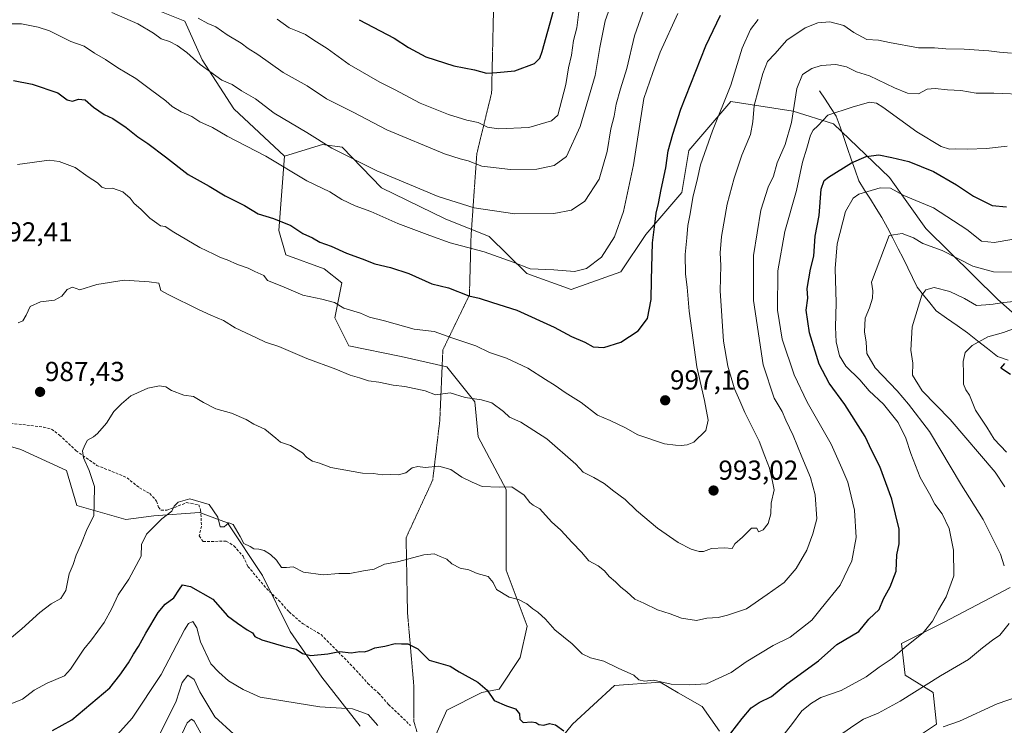
# Model space of a CAD drawing. Units: metres. Extents: x 661919 to 665384, y 4734959 to 4737353.
# Drawn here: x 664125 to 664485, y 4736924 to 4737181 of the extents above; entities that cross this region are included whole.
import ezdxf
from ezdxf.enums import TextEntityAlignment as Align

# ---------------------------------------------------------------- set-up
doc = ezdxf.new("R2010")
doc.units = ezdxf.units.M
doc.header["$MEASUREMENT"] = 0
doc.linetypes.add('TRAZOS2', pattern=[0.375, 0.25, -0.125])
doc.linetypes.add('TRAZOSX2', pattern=[1.5, 1, -0.5])
for name, color, linetype, lineweight in [('Arbolado forestal CxS', 92, 'Continuous', 0), ('Carátula', 7, 'Continuous', 5), ('Corriente natural lineal', 142, 'Continuous', 13), ('Curva de nivel maestra', 36, 'Continuous', 30), ('Curva de nivel normal', 36, 'Continuous', 0), ('Matorral CxS', 135, 'Continuous', 0), ('Punto de cota en terreno', 7, 'Continuous', 0), ('Rótulo de punto de cota en terreno', 19, 'Continuous', 0), ('Senda', 19, 'TRAZOSX2', 0), ('Vía pecuaria eje', 92, 'TRAZOS2', 0)]:
    doc.layers.add(name, color=color, linetype=linetype, lineweight=lineweight)
doc.styles.add('Arial', font='txt', dxfattribs={"height": 0.2})

# ---------------------------------------------------------------- blocks, each defined once
blk = doc.blocks.new('*U150')
at = {"layer": 'Arbolado forestal CxS', "color": 92, "linetype": 'Continuous', "lineweight": 0}
blk.add_polyline3d([(664496.1103, 4737066.7255, 953.0563), (664482.3615, 4737078.9705, 958.7005), (664456.0919, 4737104.7725, 965.9645), (664442.7681, 4737123.3855, 970.6794), (664422.4205, 4737143.0325, 977.9398), (664407.6557, 4737147.6187, 983.4753), (664384.8529, 4737151.1361, 992.5893), (664369.5299, 4737133.2519, 995.9384), (664366.9757, 4737117.9223, 995.4328), (664353.8729, 4737102.6009, 999.9328), (664344.7959, 4737088.9513, 1002.3864), (664326.5801, 4737082.6197, 1003.125), (664310.5043, 4737088.4319, 1003.3809), (664296.7135, 4737101.9461, 1006.517), (664280.6155, 4737108.3933, 1006.7656), (664257.3689, 4737119.6825, 1007.6427), (664243.1183, 4737134.5325, 1010.2085), (664235.8781, 4737135.4785, 1009.1506), (664222.0423, 4737131.2031, 1005.5471), (664203.5177, 4737148.4481, 1007.0597), (664192.0259, 4737166.3329, 1010.1481), (664185.6409, 4737180.3859, 1012.663), (664172.8721, 4737185.4959, 1011.9452)], dxfattribs=at)
blk = doc.blocks.new('*U191')
at = {"layer": 'Curva de nivel normal', "color": 36, "linetype": 'Continuous', "lineweight": 0}
for points in [[(664176.82, 4736920.79, 965), (664182.44, 4736932.34, 965), (664184.64, 4736939.26, 965), (664186.78, 4736941.92, 965), (664189.1, 4736940.32, 965), (664191.11, 4736935.82, 965), (664196.57, 4736926.72, 965), (664203.56, 4736920.32, 965)], [(664425.73, 4736920.76, 965), (664430.12, 4736923.76, 965), (664433.34, 4736925.77, 965), (664438.69, 4736928.01, 965), (664446.68, 4736932.38, 965), (664461.35, 4736941.61, 965), (664471.68, 4736947.64, 965), (664476.68, 4736951.85, 965), (664480.36, 4736954.68, 965), (664483.06, 4736956.46, 965), (664486.43, 4736960.72, 965)], [(664484.7, 4736981.76, 965), (664483.26, 4736986.05, 965), (664476.98, 4736998.63, 965), (664469.02, 4737011.22, 965), (664457.34, 4737030.74, 965), (664449.71, 4737040.74, 965), (664445.58, 4737045.64, 965), (664437.61, 4737054, 965), (664434.5, 4737059.23, 965), (664434.31, 4737063.37, 965), (664433.67, 4737067.06, 965), (664433.88, 4737072.11, 965), (664435.47, 4737075.88, 965), (664436.64, 4737079.44, 965), (664436.74, 4737082.1, 965), (664436.18, 4737085.19, 965), (664442.68, 4737102.28, 965), (664447.45, 4737102.99, 965), (664451.51, 4737101.4, 965), (664454.98, 4737099.37, 965), (664461.96, 4737096.74, 965), (664473.19, 4737091.13, 965), (664480.73, 4737088.97, 965), (664490.52, 4737088.86, 965)]]:
    blk.add_polyline3d(points, dxfattribs=at)
blk = doc.blocks.new('*U195')
at = {"layer": 'Curva de nivel normal', "color": 36, "linetype": 'Continuous', "lineweight": 0}
blk.add_polyline3d([(664121.67, 4736955.04, 985), (664126.21, 4736958.75, 985), (664132.69, 4736964.79, 985), (664136.87, 4736967.9, 985), (664140.43, 4736969.79, 985), (664142.27, 4736972.75, 985), (664143.51, 4736978.8, 985), (664144.87, 4736982.27, 985), (664145.98, 4736985.62, 985), (664147.71, 4736989.37, 985), (664150.06, 4736995.3, 985), (664152.41, 4736999.98, 985), (664152.56, 4737004.51, 985), (664152.64, 4737010.74, 985), (664150.7, 4737016.49, 985), (664148.68, 4737021.14, 985), (664148.34, 4737023.75, 985), (664149.18, 4737025.75, 985), (664150.11, 4737027.59, 985), (664152.37, 4737028.79, 985), (664153.8, 4737030.09, 985), (664157.09, 4737033.75, 985), (664159.75, 4737038.1, 985), (664162.52, 4737040.85, 985), (664165.96, 4737043.75, 985), (664172.1, 4737046.55, 985), (664176.38, 4737047.4, 985), (664178.69, 4737047.06, 985), (664180.79, 4737045.75, 985), (664185.34, 4737044.04, 985), (664188.88, 4737043.59, 985), (664192.45, 4737041.34, 985), (664196.96, 4737039.04, 985), (664202.7, 4737037.49, 985), (664207.98, 4737035.18, 985), (664210.81, 4737033.46, 985), (664214.81, 4737031.6, 985), (664218.87, 4737028.33, 985), (664220.6, 4737026.84, 985), (664224.23, 4737025.7, 985), (664228.62, 4737022.98, 985), (664230.2, 4737021.26, 985), (664232.2, 4737019.96, 985), (664234.86, 4737019.25, 985), (664238.9, 4737017.59, 985), (664250.52, 4737015.59, 985), (664254.51, 4737015.48, 985), (664257.61, 4737014.93, 985), (664260.66, 4737015.13, 985), (664263.59, 4737014.91, 985), (664266.31, 4737015.69, 985), (664268.65, 4737017.46, 985), (664270.7, 4737018.05, 985), (664273.37, 4737017.63, 985), (664278.37, 4737018.06, 985), (664282.71, 4737016.87, 985), (664286.73, 4737014.14, 985), (664290.47, 4737012.31, 985), (664294.16, 4737010.66, 985), (664300.4, 4737010.4, 985), (664305.02, 4737010.54, 985), (664309.51, 4737007.52, 985), (664311.51, 4737004.9, 985), (664312.83, 4737003.86, 985), (664315.23, 4737002.51, 985), (664319.49, 4736997.85, 985), (664322.83, 4736994.82, 985), (664326.96, 4736990.24, 985), (664330.43, 4736986.76, 985), (664333.04, 4736983.64, 985), (664336.45, 4736981.77, 985), (664338.8, 4736979.94, 985), (664340.5, 4736977.85, 985), (664342.85, 4736975.98, 985), (664344.75, 4736973.97, 985), (664346.89, 4736972.28, 985), (664349.82, 4736969.54, 985), (664353.15, 4736968.2, 985), (664358.08, 4736965.74, 985), (664362.71, 4736964.21, 985), (664366.84, 4736962.68, 985), (664372.41, 4736961.8, 985), (664376.11, 4736962.65, 985), (664380.23, 4736962.86, 985), (664383.69, 4736963.82, 985), (664390.65, 4736966.13, 985), (664398.21, 4736971.29, 985), (664404.32, 4736975.63, 985), (664408.76, 4736980.8, 985), (664412.64, 4736987.53, 985), (664414.87, 4736993.42, 985), (664416.34, 4736998.91, 985), (664415.67, 4737007.69, 985), (664414.01, 4737014.02, 985), (664410.83, 4737021.48, 985), (664407.7, 4737029.32, 985), (664404.96, 4737034.93, 985), (664403.68, 4737038.08, 985), (664400.77, 4737042.92, 985), (664396.73, 4737055.11, 985), (664393.12, 4737078.51, 985), (664393.17, 4737095.01, 985), (664395.86, 4737111.53, 985), (664398.57, 4737119.89, 985), (664400.46, 4737123.95, 985), (664401.76, 4737128.75, 985), (664404.72, 4737135.49, 985), (664407.06, 4737143.46, 985), (664408.96, 4737155.83, 985), (664411.08, 4737160.93, 985), (664414.44, 4737163.16, 985), (664417.89, 4737164.22, 985), (664423.24, 4737164.62, 985), (664427.06, 4737163.77, 985), (664430.7, 4737161.96, 985), (664435.51, 4737160.54, 985), (664444.68, 4737156.16, 985), (664449.33, 4737154.18, 985), (664453.4, 4737153.98, 985), (664456.55, 4737155.6, 985), (664459.44, 4737155.87, 985), (664463.96, 4737155.35, 985), (664468.77, 4737155.16, 985), (664474.44, 4737154.14, 985), (664480.85, 4737154.18, 985), (664493.14, 4737153.65, 985)], dxfattribs=at)
blk = doc.blocks.new('*U204')
at = {"layer": 'Curva de nivel normal', "color": 36, "linetype": 'Continuous', "lineweight": 0}
for points in [[(664493.35, 4737078.65, 960), (664484.35, 4737077.85, 960), (664480.59, 4737077.27, 960), (664477.97, 4737076.96, 960), (664474.54, 4737076.68, 960), (664470.21, 4737079.29, 960), (664464.76, 4737081.82, 960), (664459.04, 4737083.31, 960), (664456.01, 4737082.49, 960), (664454.63, 4737080.55, 960), (664451.06, 4737068.94, 960), (664450.53, 4737060.41, 960), (664451.32, 4737055.7, 960), (664451.14, 4737051.34, 960), (664454.76, 4737045.55, 960), (664464.89, 4737035.19, 960), (664481.32, 4737015.95, 960), (664484.93, 4737010.53, 960)], [(664498.44, 4736937.01, 960), (664482.03, 4736931.47, 960), (664468.35, 4736925.06, 960), (664462.33, 4736923.02, 960)], [(664193.44, 4736917.21, 960), (664189.07, 4736925.09, 960), (664188.14, 4736925.86, 960), (664186.55, 4736924.53, 960), (664183.72, 4736918.48, 960)]]:
    blk.add_polyline3d(points, dxfattribs=at)
blk = doc.blocks.new('*U207')
at = {"layer": 'Curva de nivel normal', "color": 36, "linetype": 'Continuous', "lineweight": 0}
blk.add_polyline3d([(664485.48, 4737023.24, 955), (664481.04, 4737028, 955), (664478.27, 4737032.4, 955), (664474.18, 4737038.58, 955), (664471.94, 4737044.01, 955), (664470.62, 4737045.94, 955), (664469.77, 4737048.07, 955), (664469.86, 4737051.88, 955), (664469.73, 4737056.29, 955), (664470.46, 4737059.54, 955), (664472.93, 4737062.1, 955), (664478.68, 4737065.32, 955), (664484.37, 4737066.88, 955), (664488.68, 4737068.41, 955)], dxfattribs=at)
blk = doc.blocks.new('*U214')
at = {"layer": 'Curva de nivel normal', "color": 36, "linetype": 'Continuous', "lineweight": 0}
for points in [[(664161.12, 4736920.29, 970), (664166.48, 4736926.16, 970), (664176.97, 4736942.08, 970), (664185.5, 4736958.43, 970), (664187.02, 4736960.78, 970), (664188.6, 4736961.48, 970), (664190.03, 4736959.1, 970), (664191.43, 4736954.08, 970), (664195.1, 4736946.02, 970), (664198.04, 4736943.03, 970), (664201.62, 4736939.78, 970), (664206.96, 4736936.62, 970), (664213.18, 4736933.89, 970), (664234.94, 4736930.33, 970), (664246.84, 4736929.56, 970), (664252.58, 4736927.56, 970), (664256.05, 4736923.46, 970)], [(664401.99, 4736917.37, 970), (664407, 4736923.7, 970), (664410.82, 4736928.85, 970), (664414.36, 4736931.61, 970), (664417.69, 4736933.72, 970), (664425.17, 4736936.28, 970), (664434.3, 4736941.22, 970), (664439.08, 4736944.75, 970), (664443.82, 4736947.92, 970), (664448.49, 4736952.08, 970), (664455.06, 4736957.37, 970), (664458.52, 4736961.56, 970), (664460.64, 4736965.7, 970), (664463.52, 4736970.42, 970), (664466.23, 4736978.08, 970), (664466.16, 4736987.42, 970), (664464.6, 4736995.32, 970), (664462.06, 4737000.78, 970), (664459.39, 4737004.28, 970), (664457.41, 4737008.06, 970), (664454.04, 4737014.03, 970), (664450.53, 4737022.72, 970), (664448.8, 4737028.32, 970), (664446.01, 4737034, 970), (664440.66, 4737040.77, 970), (664435.35, 4737045.58, 970), (664431.92, 4737049.56, 970), (664426.92, 4737054.58, 970), (664424.54, 4737058.31, 970), (664423.36, 4737063.46, 970), (664423.13, 4737068.78, 970), (664423.38, 4737077.75, 970), (664422.99, 4737090.23, 970), (664423.66, 4737099.23, 970), (664426.72, 4737111.03, 970), (664429.54, 4737115.86, 970), (664431.55, 4737117.29, 970), (664439.36, 4737119.69, 970), (664443.2, 4737119.51, 970), (664448.03, 4737116.85, 970), (664458.9, 4737112.41, 970), (664470.98, 4737104.41, 970), (664476.33, 4737100.21, 970), (664481.01, 4737099.73, 970), (664493.21, 4737101.81, 970)]]:
    blk.add_polyline3d(points, dxfattribs=at)
blk = doc.blocks.new('*U220')
at = {"layer": 'Curva de nivel normal', "color": 36, "linetype": 'Continuous', "lineweight": 0}
blk.add_polyline3d([(664121.3, 4736931.1, 980), (664126.38, 4736933.15, 980), (664130.71, 4736936.38, 980), (664135.44, 4736939.01, 980), (664141.75, 4736941.61, 980), (664143.91, 4736944.08, 980), (664146.41, 4736947.75, 980), (664148.75, 4736951.42, 980), (664151.61, 4736954.72, 980), (664156.19, 4736961.03, 980), (664159.07, 4736966.24, 980), (664161.35, 4736971.17, 980), (664165.22, 4736976.92, 980), (664169.67, 4736985.28, 980), (664169.88, 4736989.53, 980), (664171.72, 4736993.34, 980), (664177.32, 4736998.9, 980), (664180.86, 4737001.75, 980), (664181.76, 4737003.58, 980), (664183.2, 4737004.95, 980), (664187.52, 4737006.17, 980), (664194.52, 4737004.1, 980), (664197.74, 4736999.46, 980), (664198.53, 4736996.02, 980), (664200.07, 4736996, 980), (664201.7, 4736997.44, 980), (664203.26, 4736996.84, 980), (664205.86, 4736992.44, 980), (664207.17, 4736989.94, 980), (664209.44, 4736988.83, 980), (664210.87, 4736987.97, 980), (664212.66, 4736987.88, 980), (664214.57, 4736987.34, 980), (664216.95, 4736985.87, 980), (664219.14, 4736983.79, 980), (664220.9, 4736981.11, 980), (664222.78, 4736981.13, 980), (664225.21, 4736981.45, 980), (664228.96, 4736979.4, 980), (664236.18, 4736978.44, 980), (664241.91, 4736979.01, 980), (664245.91, 4736978.96, 980), (664250.86, 4736979.95, 980), (664254.79, 4736980.52, 980), (664258.49, 4736982.32, 980), (664263.21, 4736983.21, 980), (664272.83, 4736985.72, 980), (664276.7, 4736986.14, 980), (664278.82, 4736985.15, 980), (664281.23, 4736984.16, 980), (664283.1, 4736982.48, 980), (664286.18, 4736980.9, 980), (664289.27, 4736980.32, 980), (664292.3, 4736979.02, 980), (664296.38, 4736977.81, 980), (664298.15, 4736975.74, 980), (664299.4, 4736973.16, 980), (664304.07, 4736970.35, 980), (664307.42, 4736969.44, 980), (664310.46, 4736967.84, 980), (664312.61, 4736966.03, 980), (664314.5, 4736964.89, 980), (664317.27, 4736962.33, 980), (664320.7, 4736958.43, 980), (664326.97, 4736953.28, 980), (664330.62, 4736949.66, 980), (664333.66, 4736948.22, 980), (664338.53, 4736946.98, 980), (664343.74, 4736944.4, 980), (664349.53, 4736941.92, 980), (664351.32, 4736940.22, 980), (664353.37, 4736939.63, 980), (664356.69, 4736940.06, 980), (664363.18, 4736938.6, 980), (664369.86, 4736938.32, 980), (664376.02, 4736938.73, 980), (664385.02, 4736942.83, 980), (664390.51, 4736946.74, 980), (664400.32, 4736952.7, 980), (664406.51, 4736955.74, 980), (664414.43, 4736961.9, 980), (664417.88, 4736966.24, 980), (664424.82, 4736974.7, 980), (664429, 4736983.59, 980), (664430.66, 4736992.08, 980), (664430.02, 4737002.08, 980), (664427.54, 4737012.23, 980), (664425.44, 4737017.4, 980), (664421.5, 4737026.12, 980), (664412.81, 4737041.47, 980), (664408.05, 4737051.41, 980), (664403.66, 4737064.41, 980), (664401.96, 4737075.07, 980), (664402.11, 4737089.32, 980), (664404.63, 4737103.71, 980), (664408.86, 4737118.71, 980), (664411.08, 4737128.99, 980), (664412.69, 4737134.14, 980), (664413.93, 4737138.9, 980), (664414.91, 4737140.71, 980), (664416.69, 4737142.3, 980), (664420.24, 4737146.15, 980), (664429.16, 4737149.02, 980), (664435.5, 4737150.89, 980), (664438.11, 4737150.57, 980), (664440.39, 4737149.11, 980), (664452.73, 4737140.12, 980), (664461.68, 4737134.74, 980), (664464.65, 4737133.76, 980), (664466.96, 4737133.92, 980), (664471.22, 4737133.71, 980), (664478.16, 4737134.04, 980), (664485.75, 4737134.82, 980)], dxfattribs=at)
blk = doc.blocks.new('*U241')
at = {"layer": 'Curva de nivel maestra', "color": 36, "linetype": 'Continuous', "lineweight": 30}
blk.add_polyline3d([(664486.95, 4737051.55, 950), (664483.41, 4737053.82, 950), (664484.94, 4737055.58, 950)], dxfattribs=at)
blk = doc.blocks.new('*U249')
at = {"layer": 'Curva de nivel maestra', "color": 36, "linetype": 'Continuous', "lineweight": 30}
for points in [[(664137.33, 4736921.65, 975), (664144.38, 4736925.53, 975), (664158.31, 4736937.3, 975), (664161.95, 4736941.9, 975), (664165.15, 4736946.36, 975), (664166.87, 4736949.59, 975), (664168.8, 4736952.28, 975), (664171.4, 4736957.24, 975), (664175.92, 4736964.71, 975), (664178.45, 4736967.8, 975), (664181.69, 4736970.08, 975), (664183.67, 4736973.28, 975), (664184.8, 4736974.77, 975), (664187.68, 4736974.25, 975), (664195.83, 4736969.54, 975), (664201.22, 4736963.52, 975), (664204.85, 4736960.87, 975), (664208.43, 4736958.39, 975), (664210.35, 4736957.33, 975), (664211.16, 4736955.96, 975), (664213.72, 4736954.71, 975), (664221.7, 4736952.42, 975), (664226.31, 4736951.36, 975), (664228.59, 4736949.82, 975), (664231.68, 4736949.09, 975), (664237.89, 4736949.65, 975), (664242.13, 4736950.45, 975), (664246.39, 4736950, 975), (664249.46, 4736950.49, 975), (664251.24, 4736950.44, 975), (664252.79, 4736950.82, 975), (664255.03, 4736951.8, 975), (664258.7, 4736952.46, 975), (664262.37, 4736953.38, 975), (664264.7, 4736953.25, 975), (664267.03, 4736953.31, 975), (664270.7, 4736951.54, 975), (664274.79, 4736947.39, 975), (664282.44, 4736945.15, 975), (664285.8, 4736943.1, 975), (664292.62, 4736939.34, 975), (664296, 4736936.38, 975), (664298.58, 4736932.64, 975), (664303.06, 4736930.73, 975), (664306.27, 4736929.57, 975), (664307.82, 4736927.76, 975), (664307.91, 4736925.86, 975), (664309.18, 4736924.67, 975), (664312.2, 4736924.83, 975), (664313.72, 4736924.66, 975), (664314.84, 4736923.86, 975), (664316.68, 4736923.65, 975), (664318.69, 4736924.19, 975), (664320.91, 4736923.74, 975), (664323.9, 4736921.56, 975)], [(664384.9, 4736920.68, 975), (664389.02, 4736926.03, 975), (664392.36, 4736929.96, 975), (664395.28, 4736931.95, 975), (664399.8, 4736934.1, 975), (664405.34, 4736938.75, 975), (664416.89, 4736947.13, 975), (664423.62, 4736953.01, 975), (664431.63, 4736957.75, 975), (664435.21, 4736962.35, 975), (664439.02, 4736965.87, 975), (664440.61, 4736969.75, 975), (664443.1, 4736974.08, 975), (664445.2, 4736979.84, 975), (664445.52, 4736985.78, 975), (664446.36, 4736989.84, 975), (664446.3, 4736995.08, 975), (664443.7, 4737006.08, 975), (664439.27, 4737018.02, 975), (664436.37, 4737023.75, 975), (664433.9, 4737028.96, 975), (664426.51, 4737040.58, 975), (664420.75, 4737048.35, 975), (664417.14, 4737055.29, 975), (664413.65, 4737066.74, 975), (664412.35, 4737075.07, 975), (664413.01, 4737079.41, 975), (664412.78, 4737082.98, 975), (664414.01, 4737090.03, 975), (664415.14, 4737094.76, 975), (664415.72, 4737102, 975), (664417.11, 4737109.5, 975), (664417.91, 4737119.12, 975), (664418.94, 4737122.28, 975), (664420.48, 4737123.56, 975), (664428.97, 4737128.81, 975), (664434.32, 4737131.12, 975), (664438.96, 4737131.69, 975), (664443.63, 4737130.69, 975), (664449.82, 4737129.22, 975), (664458.84, 4737125.56, 975), (664467.27, 4737120.72, 975), (664473.42, 4737116.55, 975), (664480.23, 4737113.17, 975), (664485.54, 4737112.74, 975)]]:
    blk.add_polyline3d(points, dxfattribs=at)
blk = doc.blocks.new('5PATER')
at = {"layer": 'Carátula', "linetype": 'Continuous', "lineweight": 5}
h = blk.add_hatch(color=250, dxfattribs=at)
edge = h.paths.add_edge_path()
edge.add_ellipse((0, 0.01), major_axis=(-1.33, -1.34), ratio=0.999422, start_angle=0, end_angle=360)

msp = doc.modelspace()

# ---------------------------------------------------------------- linework, layer by layer
at = {"layer": 'Arbolado forestal CxS', "color": 92, "linetype": 'Continuous', "lineweight": 0}
for points in [[(664222.04, 4737131.2, 1005.55), (664203.52, 4737148.45, 1007.06), (664192.03, 4737166.33, 1010.15), (664185.64, 4737180.39, 1012.66), (664172.87, 4737185.5, 1011.95), (664158.83, 4737196.99, 1013.58), (664155, 4737209.77, 1017.66), (664155, 4737222.54, 1022.4), (664147.33, 4737234.04, 1027.15), (664120.52, 4737249.37, 1031.12), (664105.2, 4737250.65, 1030.76), (664091.15, 4737248.09, 1030.61), (664084.77, 4737241.71, 1028.9), (664088.6, 4737234.04, 1025.45), (664098.81, 4737225.1, 1020.28), (664100.09, 4737202.1, 1011.72), (664087.32, 4737188.05, 1008.61), (664082.21, 4737163.78, 1004.07), (664079.66, 4737125.46, 1000.3), (664082.21, 4737076.91, 994.92), (664091.15, 4737043.7, 992.35)], [(664276.11, 4736917.62, 970.76), (664281.21, 4736929.11, 972.41), (664293.98, 4736935.5, 974.57), (664300.37, 4736936.78, 975.31), (664308.03, 4736948.28, 977.17), (664310.58, 4736959.77, 978.82), (664302.92, 4736980.21, 980.78), (664302.92, 4737009.59, 984.37), (664292.71, 4737028.76, 986.86), (664291.43, 4737041.53, 988.99), (664281.21, 4737054.31, 991.27), (664264.61, 4737058.14, 991.65), (664245.46, 4737061.97, 991.39), (664240.35, 4737072.19, 993.19), (664242.91, 4737084.97, 996.2), (664236.52, 4737090.08, 996.78), (664222.48, 4737095.19, 996.97), (664219.92, 4737104.13, 998.67), (664222.04, 4737131.2, 1005.55), (664235.88, 4737135.48, 1009.15), (664243.12, 4737134.53, 1010.21), (664257.37, 4737119.68, 1007.64), (664280.62, 4737108.39, 1006.77), (664296.71, 4737101.95, 1006.52), (664310.5, 4737088.43, 1003.38), (664326.58, 4737082.62, 1003.12), (664344.8, 4737088.95, 1002.39), (664353.87, 4737102.6, 999.93), (664366.98, 4737117.92, 995.43), (664369.53, 4737133.25, 995.94), (664384.85, 4737151.14, 992.59), (664407.66, 4737147.62, 983.48), (664422.42, 4737143.03, 977.94), (664442.77, 4737123.39, 970.68), (664456.09, 4737104.77, 965.96), (664482.36, 4737078.97, 958.7), (664496.11, 4737066.73, 953.06)], [(664496.11, 4737066.73, 953.06), (664482.36, 4737078.97, 958.7), (664456.09, 4737104.77, 965.96), (664442.77, 4737123.39, 970.68), (664422.42, 4737143.03, 977.94), (664407.66, 4737147.62, 983.48), (664384.85, 4737151.14, 992.59), (664369.53, 4737133.25, 995.94), (664366.98, 4737117.92, 995.43), (664353.87, 4737102.6, 999.93), (664344.8, 4737088.95, 1002.39), (664326.58, 4737082.62, 1003.12), (664310.5, 4737088.43, 1003.38), (664296.71, 4737101.95, 1006.52), (664280.62, 4737108.39, 1006.77), (664257.37, 4737119.68, 1007.64), (664243.12, 4737134.53, 1010.21), (664235.88, 4737135.48, 1009.15), (664222.04, 4737131.2, 1005.55)], [(664496.11, 4737066.73, 953.06), (664482.36, 4737078.97, 958.7), (664456.09, 4737104.77, 965.96), (664442.77, 4737123.39, 970.68), (664422.42, 4737143.03, 977.94), (664407.66, 4737147.62, 983.48), (664384.85, 4737151.14, 992.59), (664369.53, 4737133.25, 995.94), (664366.98, 4737117.92, 995.43), (664353.87, 4737102.6, 999.93), (664344.8, 4737088.95, 1002.39), (664326.58, 4737082.62, 1003.12), (664310.5, 4737088.43, 1003.38), (664296.71, 4737101.95, 1006.52), (664280.62, 4737108.39, 1006.77), (664257.37, 4737119.68, 1007.64), (664243.12, 4737134.53, 1010.21), (664235.88, 4737135.48, 1009.15), (664222.04, 4737131.2, 1005.55)], [(664222.04, 4737131.2, 1005.55), (664219.92, 4737104.13, 998.67), (664222.48, 4737095.19, 996.97), (664236.52, 4737090.08, 996.78), (664242.91, 4737084.97, 996.2), (664240.35, 4737072.19, 993.19), (664245.46, 4737061.97, 991.39), (664264.61, 4737058.14, 991.65), (664281.21, 4737054.31, 991.27), (664291.43, 4737041.53, 988.99), (664292.71, 4737028.76, 986.86), (664302.92, 4737009.59, 984.37), (664302.92, 4736980.21, 980.78), (664310.58, 4736959.77, 978.82), (664308.03, 4736948.28, 977.17), (664300.37, 4736936.78, 975.31), (664293.98, 4736935.5, 974.57), (664281.21, 4736929.11, 972.41), (664276.11, 4736917.62, 970.76)], [(664091.15, 4737043.7, 992.35), (664107.95, 4737029.33, 990.58), (664125.83, 4737024.22, 988.91), (664142.43, 4737016.55, 986.27), (664146.26, 4737003.78, 985.85), (664164.14, 4736998.67, 981.21), (664174.35, 4736999.95, 979.63), (664190.95, 4737001.22, 979.02), (664201.17, 4736997.39, 979.73), (664213.94, 4736978.23, 978.17), (664224.15, 4736957.79, 975.66), (664235.64, 4736941.18, 972.12), (664249.69, 4736923.3, 968.78)], [(664107.95, 4737029.33, 990.58), (664125.83, 4737024.22, 988.91), (664142.43, 4737016.55, 986.27), (664146.26, 4737003.78, 985.85), (664164.14, 4736998.67, 981.21), (664174.35, 4736999.95, 979.63), (664190.95, 4737001.22, 979.02), (664201.17, 4736997.39, 979.73), (664213.94, 4736978.23, 978.17), (664224.15, 4736957.79, 975.66), (664235.64, 4736941.18, 972.12), (664249.69, 4736923.3, 968.78)], [(664486.79, 4736973.82, 964.72), (664462.53, 4736961.05, 968.11), (664447.21, 4736953.38, 969.06), (664448.49, 4736941.89, 965.9), (664458.7, 4736935.5, 962.99), (664459.98, 4736924, 959.2), (664452.32, 4736918.89, 958.83)], [(664452.32, 4736918.89, 958.83), (664459.98, 4736924, 959.2), (664458.7, 4736935.5, 962.99), (664448.49, 4736941.89, 965.9), (664447.21, 4736953.38, 969.06), (664462.53, 4736961.05, 968.11), (664486.79, 4736973.82, 964.72)], [(664380.81, 4736921.45, 974.72), (664374.43, 4736930.39, 977.52), (664365.72, 4736935.47, 978.69), (664359.1, 4736939.33, 979.35), (664342.5, 4736938.06, 978.58), (664327.18, 4736924, 975.17), (664315.69, 4736909.95, 972.31)], [(664315.69, 4736909.95, 972.31), (664327.18, 4736924, 975.17), (664342.5, 4736938.06, 978.58), (664359.1, 4736939.33, 979.35), (664365.72, 4736935.47, 978.69), (664374.43, 4736930.39, 977.52), (664380.81, 4736921.45, 974.72)]]:
    msp.add_polyline3d(points, dxfattribs=at)
at = {"layer": 'Corriente natural lineal', "color": 142, "linetype": 'Continuous', "lineweight": 13}
msp.add_polyline3d([(664417.22, 4737155.01, 982.64), (664419.27, 4737151.95, 981.48), (664421.32, 4737148.9, 980.4), (664423.37, 4737145.84, 979.23), (664424.75, 4737141.9, 978.18), (664426.12, 4737137.96, 977.47), (664427.5, 4737134.02, 976.39), (664428.87, 4737130.08, 975.04), (664430.25, 4737126.14, 973.08), (664431.62, 4737122.2, 971.31), (664433.72, 4737118.85, 969.94), (664435.82, 4737115.5, 969.03), (664437.92, 4737112.15, 968.01), (664440.02, 4737108.8, 966.86), (664442.01, 4737105.02, 965.81), (664444.01, 4737101.23, 964.76), (664446, 4737097.45, 963.59), (664447.74, 4737093.94, 962.66), (664449.47, 4737090.42, 961.9), (664451.21, 4737086.91, 960.9), (664452.94, 4737083.39, 960.25), (664455.24, 4737080.52, 959.75), (664457.55, 4737077.64, 959.11), (664459.85, 4737074.77, 958.69), (664463.66, 4737072.1, 957.72), (664467.47, 4737069.43, 956.63), (664471.28, 4737066.76, 956), (664474.94, 4737063.88, 955.24), (664478.6, 4737061.01, 953.47), (664482.26, 4737058.13, 951.92), (664486.1, 4737056.74, 950.93)], dxfattribs=at)
at = {"layer": 'Curva de nivel maestra', "color": 36, "linetype": 'Continuous', "lineweight": 30}
for points in [[(664249.29, 4737180.99, 1025), (664262.07, 4737174.21, 1025), (664267.26, 4737170.8, 1025), (664273.56, 4737167.47, 1025), (664283.82, 4737164.18, 1025), (664291.32, 4737162.69, 1025), (664295.79, 4737161.49, 1025), (664299.47, 4737161.66, 1025), (664306.08, 4737162.36, 1025), (664313.28, 4737164.99, 1025), (664315.22, 4737166.89, 1025), (664316.03, 4737169.36, 1025), (664320.16, 4737184.2, 1025)], [(664123.08, 4737158.76, 1000), (664129.9, 4737157.46, 1000), (664139.32, 4737154.3, 1000), (664142.77, 4737151.79, 1000), (664144.71, 4737151.31, 1000), (664146.81, 4737152, 1000), (664149.32, 4737151.75, 1000), (664152.27, 4737149.02, 1000), (664156.24, 4737146.44, 1000), (664159.36, 4737144.98, 1000), (664164.31, 4737141.64, 1000), (664168.5, 4737138.2, 1000), (664172.16, 4737135.85, 1000), (664178.62, 4737130.98, 1000), (664186.82, 4737124.52, 1000), (664194.5, 4737120.2, 1000), (664200.32, 4737116.69, 1000), (664207.41, 4737113.22, 1000), (664212.41, 4737110.17, 1000), (664218.05, 4737108.52, 1000), (664224.37, 4737105.89, 1000), (664228.7, 4737102.99, 1000), (664232.21, 4737101.4, 1000), (664234.98, 4737099.84, 1000), (664239, 4737098.32, 1000), (664244.6, 4737095.81, 1000), (664250.33, 4737093.77, 1000), (664255, 4737091.9, 1000), (664260.69, 4737090.62, 1000), (664267.37, 4737088.34, 1000), (664275.77, 4737084.67, 1000), (664281.84, 4737083.22, 1000), (664289.24, 4737080.28, 1000), (664293.12, 4737079.38, 1000), (664297.87, 4737077.81, 1000), (664306.76, 4737075.03, 1000), (664320.45, 4737068.83, 1000), (664326.7, 4737065.41, 1000), (664331.6, 4737063.32, 1000), (664334.64, 4737061.7, 1000), (664338.57, 4737061.46, 1000), (664344.77, 4737063.34, 1000), (664351.09, 4737067.48, 1000), (664354.46, 4737071.98, 1000), (664355.88, 4737078.97, 1000), (664355.9, 4737086.07, 1000), (664356.29, 4737099.53, 1000), (664357.21, 4737106.36, 1000), (664357.64, 4737110.36, 1000), (664358.56, 4737113.93, 1000), (664359.44, 4737119.01, 1000), (664361.14, 4737126.98, 1000), (664362.06, 4737133.09, 1000), (664363.75, 4737139.24, 1000), (664366.65, 4737148.4, 1000), (664375.72, 4737171.48, 1000), (664381.12, 4737182.6, 1000)]]:
    msp.add_polyline3d(points, dxfattribs=at)
at = {"layer": 'Curva de nivel normal', "color": 36, "linetype": 'Continuous', "lineweight": 0}
for points in [[(664159.06, 4737183.61, 1010), (664168.5, 4737179.53, 1010), (664174.26, 4737176.06, 1010), (664177, 4737173.97, 1010), (664180.02, 4737173.05, 1010), (664182.88, 4737171.61, 1010), (664186.33, 4737169.03, 1010), (664191.22, 4737164.58, 1010), (664199.17, 4737158.88, 1010), (664202.92, 4737157.3, 1010), (664206.36, 4737155.06, 1010), (664211.4, 4737152.11, 1010), (664218.22, 4737146.93, 1010), (664230.18, 4737139.79, 1010), (664239.25, 4737134.09, 1010), (664255.7, 4737125.8, 1010), (664278.12, 4737116.5, 1010), (664291.26, 4737112.3, 1010), (664306.07, 4737110.12, 1010), (664320.36, 4737110.25, 1010), (664326.81, 4737111.52, 1010), (664331.64, 4737114.79, 1010), (664336.88, 4737122.8, 1010), (664339.82, 4737132.87, 1010), (664341.1, 4737141.19, 1010), (664342.29, 4737145.83, 1010), (664343.11, 4737150.21, 1010), (664344.69, 4737155.8, 1010), (664346.94, 4737163.19, 1010), (664349.78, 4737175.1, 1010), (664353.4, 4737185.4, 1010)], [(664190.49, 4737181.52, 1015), (664194.02, 4737179.57, 1015), (664196.96, 4737178.39, 1015), (664201.09, 4737175.52, 1015), (664206.27, 4737172.36, 1015), (664208.76, 4737170.5, 1015), (664212.24, 4737168.34, 1015), (664221.51, 4737161.76, 1015), (664230.24, 4737156.84, 1015), (664237.37, 4737152.09, 1015), (664247.13, 4737147.2, 1015), (664259.43, 4737140.76, 1015), (664280.4, 4737132.06, 1015), (664286.12, 4737130.18, 1015), (664289.05, 4737129.45, 1015), (664294.08, 4737127.58, 1015), (664304.55, 4737126.3, 1015), (664314.07, 4737126.48, 1015), (664320.38, 4737127.74, 1015), (664324.91, 4737131.05, 1015), (664329.9, 4737142.03, 1015), (664335.34, 4737160.58, 1015), (664337.12, 4737170.78, 1015), (664339.02, 4737180.56, 1015), (664341.25, 4737186.6, 1015)], [(664329.42, 4737183.81, 1020), (664328.66, 4737178.06, 1020), (664327.5, 4737173.4, 1020), (664326.71, 4737168.06, 1020), (664325.66, 4737163.4, 1020), (664324.72, 4737157.4, 1020), (664321.74, 4737146.2, 1020), (664319.43, 4737144.12, 1020), (664311.16, 4737141.66, 1020), (664300.17, 4737141.21, 1020), (664296.1, 4737141.8, 1020), (664292.73, 4737143.44, 1020), (664288.62, 4737144.36, 1020), (664281.86, 4737146.36, 1020), (664271.52, 4737150.59, 1020), (664262.18, 4737155.48, 1020), (664256.8, 4737158.17, 1020), (664245.68, 4737164.67, 1020), (664237.64, 4737170.52, 1020), (664232.7, 4737173.5, 1020), (664229.74, 4737175.56, 1020), (664226.81, 4737176.85, 1020), (664223.78, 4737177.96, 1020), (664219.4, 4737181.17, 1020)], [(664365.6, 4737183.26, 1005), (664359.15, 4737169.18, 1005), (664356.46, 4737161.67, 1005), (664353.21, 4737152.26, 1005), (664349.38, 4737128.07, 1005), (664345.73, 4737111.07, 1005), (664342.48, 4737101.74, 1005), (664337.73, 4737094.41, 1005), (664332.26, 4737090.26, 1005), (664327.86, 4737089.16, 1005), (664320.35, 4737089.68, 1005), (664311.66, 4737090.15, 1005), (664305.48, 4737092.53, 1005), (664294.88, 4737096.35, 1005), (664282.5, 4737099.59, 1005), (664275.03, 4737102.24, 1005), (664263.37, 4737106.58, 1005), (664253.57, 4737111.07, 1005), (664247.84, 4737113.14, 1005), (664242.98, 4737115.43, 1005), (664238.53, 4737118.17, 1005), (664230.22, 4737122.18, 1005), (664215.19, 4737131.18, 1005), (664201.05, 4737138.47, 1005), (664195.75, 4737141.67, 1005), (664191.15, 4737143.75, 1005), (664188.26, 4737145.72, 1005), (664184.36, 4737147.4, 1005), (664181.01, 4737149.37, 1005), (664178.73, 4737151.42, 1005), (664173.12, 4737155.48, 1005), (664167.8, 4737159.5, 1005), (664161.21, 4737163.4, 1005), (664156.68, 4737166.48, 1005), (664152.74, 4737168.74, 1005), (664148.88, 4737171.36, 1005), (664144.02, 4737173.04, 1005), (664136.24, 4737176.96, 1005), (664132.08, 4737178.23, 1005), (664126.04, 4737179.43, 1005), (664117.71, 4737179.43, 1005)], [(664124.64, 4737128.14, 995), (664136.11, 4737129.71, 995), (664139.83, 4737129.23, 995), (664145.63, 4737127.08, 995), (664150.34, 4737123.6, 995), (664153.82, 4737121.43, 995), (664155.35, 4737119.94, 995), (664156.83, 4737119.45, 995), (664159.25, 4737119.54, 995), (664163, 4737118.13, 995), (664165.76, 4737115.86, 995), (664167.15, 4737113.95, 995), (664169.55, 4737111.91, 995), (664172.87, 4737108.57, 995), (664175.41, 4737106.77, 995), (664176.76, 4737105.8, 995), (664178.53, 4737105.56, 995), (664181.67, 4737103.53, 995), (664191.15, 4737097.85, 995), (664196.19, 4737095.44, 995), (664198.68, 4737094.2, 995), (664201.13, 4737093.41, 995), (664204.83, 4737091.7, 995), (664208.77, 4737090.34, 995), (664211.24, 4737089.09, 995), (664214.45, 4737087.63, 995), (664215.78, 4737085.8, 995), (664221.06, 4737083.78, 995), (664228.73, 4737080.52, 995), (664235.66, 4737079.07, 995), (664240.27, 4737077.79, 995), (664243.73, 4737075.81, 995), (664249.71, 4737073.88, 995), (664253.06, 4737072.52, 995), (664258.48, 4737071.19, 995), (664269.4, 4737068.08, 995), (664276.7, 4737067.26, 995), (664283.42, 4737064.75, 995), (664291.85, 4737062.04, 995), (664296.88, 4737059.62, 995), (664303.04, 4737057.52, 995), (664310.81, 4737053.88, 995), (664317.3, 4737049.69, 995), (664320.85, 4737047.57, 995), (664324.48, 4737044.95, 995), (664330.27, 4737041.29, 995), (664336.19, 4737036.66, 995), (664340.84, 4737034.78, 995), (664346.45, 4737032.04, 995), (664350.95, 4737029.52, 995), (664360.73, 4737026.3, 995), (664364.69, 4737025.78, 995), (664366.75, 4737025.62, 995), (664368.94, 4737025.94, 995), (664371.42, 4737026.81, 995), (664375.73, 4737031.12, 995), (664376.66, 4737034.9, 995), (664375.31, 4737042.1, 995), (664372.51, 4737054.41, 995), (664369.68, 4737074.64, 995), (664369.02, 4737083.4, 995), (664368.36, 4737088.11, 995), (664368.2, 4737095.33, 995), (664368.84, 4737101.44, 995), (664369.15, 4737105.89, 995), (664370.04, 4737110.11, 995), (664371.01, 4737116.15, 995), (664372.72, 4737123.1, 995), (664373.85, 4737128.07, 995), (664378.21, 4737140.47, 995), (664384.87, 4737157.13, 995), (664389, 4737170.63, 995), (664392.08, 4737177.36, 995), (664394.9, 4737181, 995)], [(664124.85, 4737070.4, 990), (664126.57, 4737071.11, 990), (664127.8, 4737073.17, 990), (664129.23, 4737076.3, 990), (664133.04, 4737078.11, 990), (664138.06, 4737078.67, 990), (664140.78, 4737080.07, 990), (664142.73, 4737082.61, 990), (664144.71, 4737083.46, 990), (664147.38, 4737082.48, 990), (664153.53, 4737084.4, 990), (664163.51, 4737086, 990), (664172.65, 4737085.35, 990), (664176.2, 4737084.89, 990), (664176.88, 4737082.24, 990), (664179.77, 4737080.64, 990), (664190.7, 4737075.25, 990), (664195.1, 4737073.18, 990), (664199.71, 4737071.24, 990), (664204.07, 4737068.52, 990), (664211.84, 4737064.98, 990), (664215.15, 4737063.34, 990), (664219.92, 4737061.8, 990), (664230.14, 4737057.34, 990), (664240.8, 4737053.51, 990), (664245.95, 4737051.32, 990), (664249.43, 4737050.33, 990), (664252.71, 4737049.19, 990), (664256.5, 4737048.74, 990), (664261.7, 4737047.7, 990), (664265.98, 4737047.2, 990), (664273.3, 4737045.64, 990), (664277.12, 4737044.16, 990), (664282.51, 4737044.89, 990), (664287.97, 4737043.13, 990), (664293.94, 4737042.33, 990), (664297.7, 4737041.17, 990), (664301.91, 4737038, 990), (664304.18, 4737036, 990), (664308.25, 4737034.2, 990), (664317.75, 4737028.08, 990), (664328.33, 4737018.79, 990), (664330.99, 4737015.9, 990), (664334.94, 4737014, 990), (664338.69, 4737011.75, 990), (664342.19, 4737008.96, 990), (664346.38, 4737005.91, 990), (664350.53, 4737001.96, 990), (664358.11, 4736995.55, 990), (664365.73, 4736990.3, 990), (664370.39, 4736987.83, 990), (664373.37, 4736986.93, 990), (664374.97, 4736987.04, 990), (664377.9, 4736988.13, 990), (664382.57, 4736988.29, 990), (664385.42, 4736988.06, 990), (664386.39, 4736989.75, 990), (664389.14, 4736992.2, 990), (664392.44, 4736995.54, 990), (664394.44, 4736995.52, 990), (664395.04, 4736994.22, 990), (664396.69, 4736994.92, 990), (664398.53, 4736997.17, 990), (664399.45, 4737000.7, 990), (664399.58, 4737004.64, 990), (664400.66, 4737009.47, 990), (664400.16, 4737012.5, 990), (664398.96, 4737017.42, 990), (664397.26, 4737021.71, 990), (664395.27, 4737027.26, 990), (664390.02, 4737037.69, 990), (664388.23, 4737041.94, 990), (664386.26, 4737046.31, 990), (664383.78, 4737054.62, 990), (664382.19, 4737063.73, 990), (664381, 4737082.05, 990), (664381.27, 4737091.28, 990), (664381.06, 4737095.95, 990), (664381.52, 4737101.86, 990), (664383.62, 4737113.67, 990), (664386.11, 4737123.14, 990), (664388.93, 4737131.58, 990), (664392.11, 4737139.08, 990), (664392.91, 4737143.75, 990), (664393.38, 4737149.74, 990), (664396.54, 4737161.4, 990), (664398.34, 4737165.76, 990), (664400.92, 4737168.5, 990), (664405.36, 4737173.57, 990), (664412.02, 4737178.03, 990), (664416.69, 4737179.84, 990), (664421.02, 4737180.17, 990), (664426.14, 4737178.89, 990), (664429.83, 4737176.34, 990), (664434.5, 4737173.79, 990), (664438.82, 4737173.56, 990), (664442.77, 4737172.67, 990), (664453.36, 4737170.74, 990), (664459.2, 4737170.66, 990), (664463.31, 4737170.32, 990), (664470.1, 4737170.23, 990), (664479.08, 4737169.66, 990), (664483, 4737169.09, 990), (664487.35, 4737168.82, 990)]]:
    msp.add_polyline3d(points, dxfattribs=at)
at = {"layer": 'Matorral CxS', "color": 135, "linetype": 'Continuous', "lineweight": 0}
for points in [[(664222.04, 4737131.2, 1005.55), (664203.52, 4737148.45, 1007.06), (664192.03, 4737166.33, 1010.15), (664185.64, 4737180.39, 1012.66), (664172.87, 4737185.5, 1011.95), (664158.83, 4737196.99, 1013.58), (664155, 4737209.77, 1017.66), (664155, 4737222.54, 1022.4), (664147.33, 4737234.04, 1027.15), (664120.52, 4737249.37, 1031.12), (664105.2, 4737250.65, 1030.76), (664091.15, 4737248.09, 1030.61), (664084.77, 4737241.71, 1028.9), (664088.6, 4737234.04, 1025.45), (664098.81, 4737225.1, 1020.28), (664100.09, 4737202.1, 1011.72), (664087.32, 4737188.05, 1008.61), (664082.21, 4737163.78, 1004.07), (664079.66, 4737125.46, 1000.3), (664082.21, 4737076.91, 994.92), (664091.15, 4737043.7, 992.35)], [(664172.87, 4737185.5, 1011.95), (664185.64, 4737180.39, 1012.66), (664192.03, 4737166.33, 1010.15), (664203.52, 4737148.45, 1007.06), (664222.04, 4737131.2, 1005.55), (664219.92, 4737104.13, 998.67), (664222.48, 4737095.19, 996.97), (664236.52, 4737090.08, 996.78), (664242.91, 4737084.97, 996.2), (664240.35, 4737072.19, 993.19), (664245.46, 4737061.97, 991.39), (664264.61, 4737058.14, 991.65), (664281.21, 4737054.31, 991.27), (664291.43, 4737041.53, 988.99), (664292.71, 4737028.76, 986.86), (664302.92, 4737009.59, 984.37), (664302.92, 4736980.21, 980.78), (664310.58, 4736959.77, 978.82), (664308.03, 4736948.28, 977.17), (664300.37, 4736936.78, 975.31), (664293.98, 4736935.5, 974.57), (664281.21, 4736929.11, 972.41), (664276.11, 4736917.62, 970.76)], [(664222.04, 4737131.2, 1005.55), (664219.92, 4737104.13, 998.67), (664222.48, 4737095.19, 996.97), (664236.52, 4737090.08, 996.78), (664242.91, 4737084.97, 996.2), (664240.35, 4737072.19, 993.19), (664245.46, 4737061.97, 991.39), (664264.61, 4737058.14, 991.65), (664281.21, 4737054.31, 991.27), (664291.43, 4737041.53, 988.99), (664292.71, 4737028.76, 986.86), (664302.92, 4737009.59, 984.37), (664302.92, 4736980.21, 980.78), (664310.58, 4736959.77, 978.82), (664308.03, 4736948.28, 977.17), (664300.37, 4736936.78, 975.31), (664293.98, 4736935.5, 974.57), (664281.21, 4736929.11, 972.41), (664276.11, 4736917.62, 970.76)], [(664091.15, 4737043.7, 992.35), (664107.95, 4737029.33, 990.58), (664125.83, 4737024.22, 988.91), (664142.43, 4737016.55, 986.27), (664146.26, 4737003.78, 985.85), (664164.14, 4736998.67, 981.21), (664174.35, 4736999.95, 979.63), (664190.95, 4737001.22, 979.02), (664201.17, 4736997.39, 979.73), (664213.94, 4736978.23, 978.17), (664224.15, 4736957.79, 975.66), (664235.64, 4736941.18, 972.12), (664249.69, 4736923.3, 968.78)], [(664249.69, 4736923.3, 968.78), (664235.64, 4736941.18, 972.12), (664224.15, 4736957.79, 975.66), (664213.94, 4736978.23, 978.17), (664201.17, 4736997.39, 979.73), (664190.95, 4737001.22, 979.02), (664174.35, 4736999.95, 979.63), (664164.14, 4736998.67, 981.21), (664146.26, 4737003.78, 985.85), (664142.43, 4737016.55, 986.27), (664125.83, 4737024.22, 988.91), (664107.95, 4737029.33, 990.58)], [(664452.32, 4736918.89, 958.83), (664459.98, 4736924, 959.2), (664458.7, 4736935.5, 962.99), (664448.49, 4736941.89, 965.9), (664447.21, 4736953.38, 969.06), (664462.53, 4736961.05, 968.11), (664486.79, 4736973.82, 964.72)], [(664452.32, 4736918.89, 958.83), (664459.98, 4736924, 959.2), (664458.7, 4736935.5, 962.99), (664448.49, 4736941.89, 965.9), (664447.21, 4736953.38, 969.06), (664462.53, 4736961.05, 968.11), (664486.79, 4736973.82, 964.72)], [(664315.69, 4736909.95, 972.31), (664327.18, 4736924, 975.17), (664342.5, 4736938.06, 978.58), (664359.1, 4736939.33, 979.35), (664365.72, 4736935.47, 978.69), (664374.43, 4736930.39, 977.52), (664380.81, 4736921.45, 974.72)], [(664315.69, 4736909.95, 972.31), (664327.18, 4736924, 975.17), (664342.5, 4736938.06, 978.58), (664359.1, 4736939.33, 979.35), (664365.72, 4736935.47, 978.69), (664374.43, 4736930.39, 977.52), (664380.81, 4736921.45, 974.72)]]:
    msp.add_polyline3d(points, dxfattribs=at)
at = {"layer": 'Senda', "color": 19, "linetype": 'TRAZOSX2', "lineweight": 0}
msp.add_lwpolyline([(664120.56, 4737033.97), (664134.05, 4737032.35), (664137.02, 4737031.64), (664139.88, 4737029.46), (664145.97, 4737023.77), (664153.49, 4737018.41), (664159.07, 4737016.21), (664164.56, 4737013.89), (664169.08, 4737010.2), (664172.87, 4737008.15), (664175.36, 4737005.36), (664176.08, 4737003.2), (664176.95, 4737002.01), (664179.09, 4737002.01), (664186.3, 4737004.81), (664190.71, 4737004.07), (664191.43, 4737002.15), (664191.74, 4736996.28), (664190.92, 4736992.65), (664192.31, 4736990.6), (664200.74, 4736990.76), (664203.57, 4736989.03), (664206.94, 4736985.26), (664208.69, 4736981.55), (664215.44, 4736973.5), (664219.88, 4736969.2), (664223.74, 4736964.93), (664228.78, 4736960.58), (664235.35, 4736956.68), (664247.2, 4736944.73), (664252.47, 4736938.85), (664256.35, 4736935.3), (664260, 4736931.2), (664267.99, 4736923.52)], dxfattribs=at)
at = {"layer": 'Vía pecuaria eje', "color": 92, "linetype": 'TRAZOS2', "lineweight": 0}
msp.add_polyline3d([(664298.31, 4737184.94, 1030.56), (664298.21, 4737180.57, 1029.5), (664298.11, 4737176.2, 1028.53), (664298.01, 4737171.82, 1027.61), (664297.91, 4737167.45, 1026.55), (664297.81, 4737163.08, 1025.42), (664297.71, 4737158.71, 1024.06), (664297.61, 4737154.34, 1023.09), (664296.53, 4737149.9, 1021.95), (664295.45, 4737145.46, 1020.68), (664294.37, 4737141.02, 1019.32), (664293.29, 4737136.58, 1017.7), (664292.21, 4737132.14, 1015.81), (664291.91, 4737127.85, 1014.56), (664291.61, 4737123.57, 1013.14), (664291.31, 4737119.28, 1012.07), (664291.01, 4737115, 1010.79), (664290.71, 4737110.71, 1009.43), (664290.41, 4737106.43, 1007.85), (664290.11, 4737102.14, 1006.21), (664289.99, 4737097.82, 1004.87), (664289.87, 4737093.5, 1003.53), (664289.75, 4737089.18, 1002.07), (664289.63, 4737084.86, 1000.97), (664289.51, 4737080.54, 999.88), (664287.57, 4737076.54, 998.61), (664285.63, 4737072.54, 997.15), (664283.69, 4737068.54, 995.99), (664281.75, 4737064.54, 994.48), (664279.81, 4737060.54, 993.3), (664279.63, 4737056.26, 992.31), (664279.44, 4737051.97, 991.38), (664279.26, 4737047.69, 990.46), (664279.08, 4737043.41, 989.39), (664278.89, 4737039.12, 988.46), (664278.71, 4737034.84, 987.64), (664278.19, 4737030.48, 986.91), (664277.67, 4737026.12, 986.19), (664277.15, 4737021.76, 985.46), (664276.63, 4737017.4, 984.74), (664276.11, 4737013.04, 984.1), (664274.17, 4737008.84, 983.59), (664272.23, 4737004.64, 983.09), (664270.29, 4737000.44, 982.5), (664268.35, 4736996.24, 981.92), (664266.41, 4736992.04, 981.24), (664266.49, 4736987.48, 980.48), (664266.58, 4736982.91, 979.72), (664266.66, 4736978.34, 978.91), (664266.74, 4736973.78, 977.92), (664266.83, 4736969.21, 977.25), (664266.91, 4736964.64, 976.56), (664267.29, 4736960.21, 975.87), (664267.68, 4736955.78, 975.26), (664268.06, 4736951.34, 974.78), (664268.44, 4736946.91, 974.3), (664268.83, 4736942.48, 973.72), (664269.21, 4736938.04, 973.14), (664269.21, 4736933.71, 972.61), (664269.21, 4736929.38, 971.87), (664269.21, 4736925.04, 971.29), (664270.39, 4736921.1, 970.78)], dxfattribs=at)

# ---------------------------------------------------------------- block references
at = {"layer": 'Arbolado forestal CxS', "color": 92, "linetype": 'Continuous', "lineweight": 0}
msp.add_blockref('*U150', (0, 0), dxfattribs=at)
at = {"layer": 'Curva de nivel maestra', "color": 36, "linetype": 'Continuous', "lineweight": 30}
for name in ['*U241', '*U249']:
    msp.add_blockref(name, (0, 0), dxfattribs=at)
at = {"layer": 'Curva de nivel normal', "color": 36, "linetype": 'Continuous', "lineweight": 0}
for name in ['*U207', '*U204', '*U191', '*U214', '*U220', '*U195']:
    msp.add_blockref(name, (0, 0), dxfattribs=at)
at = {"layer": 'Punto de cota en terreno', "linetype": 'Continuous', "lineweight": 0}
for p in [(664132.83, 4737045.21, 987.43), (664360.94, 4737042.13, 997.16), (664378.6, 4737009.22, 993.02)]:
    msp.add_blockref('5PATER', p, dxfattribs=at)

# ---------------------------------------------------------------- texts
at = {"layer": 'Rótulo de punto de cota en terreno', "color": 19, "linetype": 'Continuous', "lineweight": 0, "style": 'Arial'}
for s, p in [('992,41', (664115.58, 4737097.89)), ('987,43', (664134.59, 4737046.97)), ('997,16', (664362.7, 4737043.89)), ('993,02', (664380.36, 4737010.98))]:
    msp.add_text(s, height=7, dxfattribs=at).set_placement(p, align=Align.BOTTOM_LEFT)

doc.saveas('drawing.dxf')
